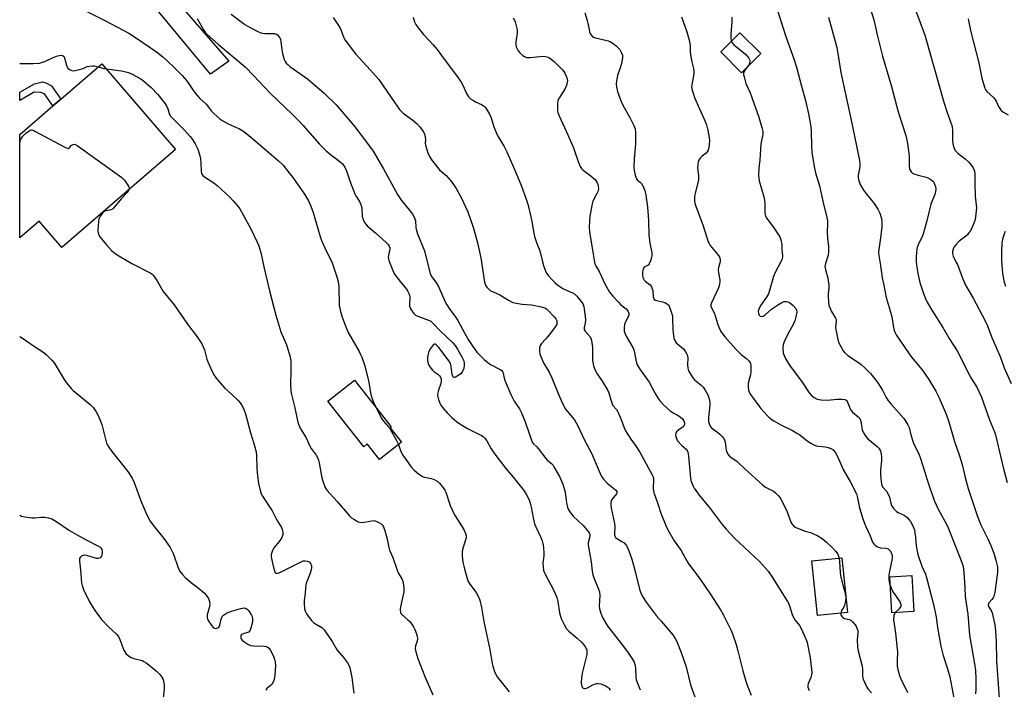
# Model space of a CAD drawing. Units: inches. Extents: x 1321762 to 1327762, y 517447 to 521448.
# Drawn here: x 1321762 to 1322175, y 520429 to 520710 of the extents above; entities that cross this region are included whole.
import ezdxf

# ---------------------------------------------------------------- set-up
doc = ezdxf.new("R2010")
doc.units = ezdxf.units.IN
doc.header["$MEASUREMENT"] = 0
for name, color, linetype in [('BLDG-Footprint', 5, 'Continuous'), ('TRANS-Driveway', 251, 'Continuous'), ('TRANS-Non Street Sidewalk', 7, 'Continuous'), ('Undefined', 1, 'Continuous')]:
    doc.layers.add(name, color=color, linetype=linetype)

msp = doc.modelspace()

# ---------------------------------------------------------------- linework, layer by layer
at = {"layer": 'BLDG-Footprint'}
for points, elevation in [([(1322073.15, 520695.91), (1322065.08, 520687.84), (1322056.32, 520696.6), (1322064.4, 520704.67)], 399.92), ([(1321827.33, 520655.65), (1321779.55, 520614.46), (1321770, 520625.54), (1321761.82, 520618.49), (1321761.82, 520661.93), (1321775.79, 520673.97), (1321779.06, 520676.79), (1321796.3, 520691.65)], 420.02), ([(1321922.2, 520532.78), (1321912.95, 520525.46), (1321907.78, 520532), (1321906.34, 520530.86), (1321891.23, 520549.97), (1321902.4, 520558.81), (1321917.9, 520539.2), (1321917.42, 520538.82)], 427.58), ([(1322109.51, 520461.2), (1322096.91, 520459.96), (1322094.64, 520482.99), (1322107.24, 520484.23)], 404.03), ([(1322137.4, 520461.62), (1322128.16, 520461.14), (1322127.37, 520476.28), (1322136.62, 520476.76)], 401.25)]:
    msp.add_lwpolyline(points, close=True, dxfattribs=dict(at, elevation=elevation))
at = {"layer": 'TRANS-Driveway'}
msp.add_lwpolyline([(1321849.65, 520692.71), (1321841.98, 520687.3), (1321770.02, 520774.19), (1321761.84, 520782.27), (1321761.84, 520793.5), (1321775.11, 520778.39)], close=True, dxfattribs=at)
at = {"layer": 'TRANS-Non Street Sidewalk'}
msp.add_lwpolyline([(1321775.2, 520682.33), (1321779.06, 520676.79), (1321775.79, 520673.97), (1321772.29, 520678.99), (1321770.69, 520679.64), (1321767.92, 520679.67), (1321761.82, 520676.21), (1321761.82, 520679.77), (1321768.08, 520683.21), (1321771.36, 520684.05), (1321772.82, 520683.57)], close=True, dxfattribs=at)
at = {"layer": 'Undefined'}
msp.add_line((1322108.79, 520468.48, 404), (1322108.89, 520467.52, 404), dxfattribs=at)
for points, elevation in [([(1321788.59, 520714.3), (1321797.81, 520709.72), (1321807.64, 520704.51), (1321810.94, 520702.38), (1321819.27, 520696.61), (1321821.94, 520694.55), (1321823.67, 520693.03), (1321826.89, 520689.99), (1321830.02, 520686.76), (1321831.89, 520684.55), (1321833.21, 520682.73), (1321834.84, 520680.23), (1321836.52, 520678.13), (1321837.53, 520677.04), (1321840.09, 520674.73), (1321840.74, 520673.96), (1321842.37, 520671.72), (1321843.35, 520670.7), (1321845.95, 520668.47), (1321847.09, 520667.64), (1321849.33, 520666.49), (1321852.94, 520664.95), (1321854.16, 520664.33), (1321855.59, 520663.47), (1321857.23, 520662.22), (1321859.77, 520660.18), (1321870.36, 520651.07), (1321872.43, 520649.01), (1321875.35, 520645.46), (1321876.59, 520643.86), (1321881.4, 520636.89), (1321882.34, 520635.45), (1321883.13, 520634.03), (1321884.07, 520631.89), (1321885.15, 520629.16), (1321888.04, 520619.15), (1321888.6, 520617.45), (1321890.54, 520613.13), (1321892.41, 520609.58), (1321893.12, 520608.01), (1321895.08, 520602.12), (1321895.63, 520600.14), (1321895.81, 520598.14), (1321896.06, 520590.21), (1321896.56, 520587.66), (1321897.07, 520585.72), (1321898.76, 520581.2), (1321899.75, 520578.82), (1321904.36, 520570.86), (1321905.04, 520569.56), (1321905.48, 520568.51), (1321906.73, 520564.75), (1321908.38, 520558.56), (1321908.67, 520557.15), (1321909.18, 520553.5), (1321909.48, 520552.21), (1321910.3, 520549.83), (1321911.56, 520547.22)], 416), ([(1322080.14, 520713.96), (1322083.45, 520703.53), (1322087.14, 520693.35), (1322088.07, 520690.26), (1322090.17, 520682.23), (1322091.87, 520676.17), (1322093.16, 520670.55), (1322093.86, 520666.9), (1322094.13, 520665.19), (1322094.34, 520663.11), (1322094.49, 520657.3), (1322094.65, 520654.37), (1322095.69, 520647.87), (1322096.13, 520645.83), (1322097.81, 520640.42), (1322099.2, 520633.97), (1322100.93, 520627.11), (1322101.17, 520625.72), (1322101.23, 520624.42), (1322101.07, 520620.77), (1322101.2, 520618.45), (1322101.55, 520614.97), (1322101.54, 520612.34), (1322101.34, 520610.92), (1322100.27, 520607.8), (1322100.1, 520606.48), (1322100.27, 520605.33), (1322101.25, 520601.62), (1322101.69, 520598.77), (1322101.73, 520597.62), (1322101.48, 520595.06), (1322101.44, 520593.93), (1322101.54, 520591.67), (1322101.78, 520590.3), (1322102.13, 520589.24), (1322102.84, 520587.69), (1322103.64, 520586.2), (1322104.53, 520584.89), (1322104.81, 520584.25), (1322104.87, 520583.51), (1322104.56, 520580.95), (1322104.63, 520580.11), (1322104.91, 520578.69), (1322105.56, 520575.87), (1322105.96, 520574.49), (1322106.7, 520572.92), (1322107.71, 520571.15), (1322108.42, 520570.26), (1322109.7, 520569.13), (1322114.17, 520566.24), (1322115.35, 520565.37), (1322116.99, 520563.8), (1322119.16, 520561.53), (1322121.44, 520558.86), (1322122.3, 520557.7), (1322124.22, 520554.54), (1322125.78, 520551.52), (1322126.53, 520550.4), (1322127.97, 520548.65), (1322133.2, 520542.66), (1322134.07, 520541.5), (1322134.97, 520540.04), (1322135.41, 520538.97), (1322136.2, 520535.79), (1322137.18, 520532.74), (1322137.75, 520531.42), (1322139.59, 520527.81), (1322140.3, 520525.97), (1322141.99, 520520.1), (1322142.86, 520517.33), (1322143.95, 520514.04), (1322146.15, 520507.96), (1322147.5, 520504.88), (1322150.66, 520499.3), (1322151.56, 520497.48), (1322155.66, 520487.34), (1322157.62, 520482.22), (1322158.09, 520480.57), (1322158.45, 520478), (1322158.9, 520471.6), (1322159.02, 520467.98), (1322160.05, 520460.6), (1322160.88, 520451.78), (1322161.45, 520447.64), (1322162.91, 520439.72), (1322163.3, 520436.9), (1322163.44, 520433.22), (1322163.43, 520429.14), (1322163.37, 520427.09)], 398), ([(1321836.32, 520710.58), (1321838.99, 520705.88), (1321839.81, 520704.68), (1321840.51, 520703.92), (1321845.28, 520699.7), (1321856.46, 520690.29), (1321860.14, 520686.59), (1321867.11, 520679.1), (1321876.32, 520670.45), (1321878.61, 520668.16), (1321880.83, 520665.77), (1321887.66, 520657.99), (1321889.27, 520656.29), (1321890.56, 520655.1), (1321893.03, 520653.03), (1321894.42, 520651.95), (1321896.46, 520650.52), (1321897.4, 520649.6), (1321898.35, 520648.25), (1321899.1, 520646.69), (1321900.65, 520642.12), (1321902.65, 520636.98), (1321903.03, 520636.21), (1321904.53, 520633.82), (1321905.03, 520632.86), (1321905.34, 520631.78), (1321905.53, 520630.67), (1321905.66, 520627.67), (1321906.06, 520626.27), (1321906.64, 520624.93), (1321907.15, 520624.24), (1321907.77, 520623.62), (1321911.35, 520620.69), (1321915.78, 520616.65), (1321916.59, 520615.79), (1321917.02, 520615.09), (1321917.24, 520614.32), (1321917.25, 520613.73), (1321916.69, 520611.25), (1321916.61, 520610.43), (1321916.68, 520609.87), (1321916.92, 520609.04), (1321918.52, 520604.9), (1321919.29, 520603.32), (1321921.59, 520600.2), (1321924.29, 520596.98), (1321924.77, 520596.25), (1321925.3, 520595.23), (1321925.58, 520594.44), (1321925.69, 520593.7), (1321925.53, 520590.62), (1321925.56, 520589.81), (1321925.8, 520589.02), (1321926.22, 520588.28), (1321927.24, 520586.87), (1321928.07, 520586.12), (1321929.12, 520585.64), (1321933.57, 520584.05), (1321934.47, 520583.54), (1321935.35, 520582.79), (1321938.59, 520579.4), (1321943.72, 520574.46), (1321944.7, 520573.41), (1321945.79, 520571.78), (1321947.65, 520568.38), (1321948.19, 520567.22), (1321948.49, 520566.05), (1321948.47, 520564.69), (1321948.22, 520563.34), (1321947.75, 520562.27), (1321947.24, 520561.58), (1321946.35, 520560.88), (1321944.9, 520560.09), (1321944.46, 520559.95), (1321944.09, 520559.97), (1321943.72, 520560.43), (1321943.48, 520561.15), (1321943.28, 520562.25), (1321943.12, 520564.51), (1321942.88, 520565.32), (1321942.44, 520566.35), (1321941.83, 520567.32), (1321937.91, 520572.51), (1321936.78, 520573.7), (1321936.39, 520573.91), (1321936.08, 520573.93), (1321935.7, 520573.76), (1321935.16, 520573.27), (1321934.22, 520571.95), (1321933.6, 520570.35), (1321933.09, 520568.42), (1321933.06, 520567.02), (1321933.34, 520565.66), (1321934.07, 520564.42), (1321935.18, 520563.05), (1321935.83, 520562.46), (1321937.49, 520561.27), (1321938.11, 520560.68), (1321938.57, 520559.99), (1321938.83, 520559.22), (1321938.88, 520558.44), (1321938.76, 520557.37), (1321937.74, 520554.54), (1321937.46, 520553.43), (1321937.34, 520552.6), (1321937.41, 520551.77), (1321937.72, 520550.68), (1321938.33, 520549.07), (1321938.71, 520548.3), (1321939.53, 520547.16), (1321941.39, 520545.03), (1321943.38, 520543.08), (1321945.35, 520541.43), (1321947.17, 520540.16), (1321949.96, 520538.56), (1321955.87, 520535.58), (1321956.54, 520535.1), (1321957.11, 520534.56), (1321958.11, 520533.29), (1321959.91, 520530.01), (1321961.89, 520527.15), (1321966.06, 520521.64), (1321969.12, 520518.13), (1321973.72, 520512.28), (1321974.77, 520510.61), (1321975.81, 520508.59), (1321976.29, 520507.19), (1321976.71, 520505.45), (1321977.49, 520501), (1321978.04, 520498.52), (1321978.57, 520497.18), (1321980.73, 520492.67), (1321981.3, 520491.3), (1321981.63, 520490.18), (1321981.81, 520488.74), (1321981.98, 520485.84), (1321981.95, 520484.99), (1321981.61, 520481.94), (1321981.68, 520480.53), (1321981.92, 520478.86), (1321982.54, 520477.3), (1321986.21, 520470.42), (1321987.08, 520468.58), (1321987.43, 520467.49), (1321987.84, 520465.8), (1321988.53, 520461.08), (1321989.25, 520458.71), (1321990.47, 520456.14), (1321991.49, 520454.45), (1321992.5, 520453.43), (1321996.04, 520450.42), (1321997.9, 520448.7), (1321998.63, 520447.87), (1321999.44, 520446.76), (1321999.83, 520446.06), (1321999.99, 520445.57), (1322000.1, 520444.8), (1321999.99, 520443.67), (1321998.23, 520436.31), (1321997.81, 520434.14), (1321997.67, 520431.63), (1321997.75, 520430.82), (1321997.9, 520430.31), (1321998.16, 520429.85), (1321998.52, 520429.52), (1321998.92, 520429.37), (1321999.37, 520429.36), (1322000.3, 520429.66), (1322002.63, 520430.89), (1322003.7, 520431.33), (1322004.25, 520431.43), (1322004.82, 520431.43), (1322005.96, 520431.24), (1322007.72, 520430.56), (1322009.07, 520429.72), (1322009.44, 520429.35), (1322009.89, 520428.68)], 414), ([(1321850.65, 520712.42), (1321856.34, 520708.18), (1321858.37, 520706.97), (1321861.82, 520705.23), (1321863.17, 520704.66), (1321864, 520704.47), (1321864.84, 520704.39), (1321868.09, 520704.4), (1321868.9, 520704.35), (1321869.64, 520704.13), (1321870.09, 520703.82), (1321870.84, 520702.96), (1321871.35, 520701.94), (1321871.56, 520700.82), (1321871.89, 520697.65), (1321872.24, 520695.93), (1321872.94, 520693.39), (1321873.3, 520692.61), (1321873.79, 520691.9), (1321874.39, 520691.28), (1321875.3, 520690.56), (1321882.78, 520685.33), (1321889.77, 520679.24), (1321894.7, 520674.37), (1321900.52, 520667.74), (1321902.18, 520665.67), (1321907.56, 520658.75), (1321910.28, 520654.93), (1321914.59, 520647.59), (1321920.54, 520636.79), (1321922.23, 520634.28), (1321925.39, 520630.38), (1321926.81, 520628.51), (1321927.44, 520627.53), (1321927.87, 520626.51), (1321928.08, 520625.7), (1321928.23, 520622.91), (1321928.46, 520621.64), (1321928.95, 520620.24), (1321931.86, 520613.07), (1321934.22, 520603.46), (1321934.88, 520602.15), (1321936.87, 520599.54), (1321937.75, 520598.06), (1321940.55, 520591.68), (1321941.2, 520590.39), (1321942.47, 520588.45), (1321944.68, 520585.56), (1321945.83, 520583.9), (1321948.78, 520578.42), (1321950.5, 520575.42), (1321952.1, 520572.95), (1321953.84, 520570.59), (1321956.9, 520567.5), (1321958.42, 520566.16), (1321959.64, 520565.42), (1321963.67, 520563.33), (1321964.3, 520562.86), (1321964.6, 520562.48), (1321964.85, 520561.83), (1321965.19, 520560.25), (1321965.81, 520558.33), (1321968.1, 520552.75), (1321969.49, 520549.97), (1321971.75, 520546.82), (1321972.6, 520545.14), (1321974.27, 520540.88), (1321977.04, 520532.71), (1321977.47, 520532.15), (1321979.01, 520530.81), (1321979.62, 520530.17), (1321982.82, 520525.87), (1321983.42, 520525.26), (1321985.19, 520523.87), (1321985.76, 520523.21), (1321986.26, 520522.47), (1321988.64, 520518.36), (1321990, 520515.09), (1321990.89, 520511.72), (1321991.32, 520508.32), (1321991.65, 520506.58), (1321991.94, 520505.44), (1321992.27, 520504.63), (1321993.2, 520503.16), (1321994.27, 520501.76), (1321998.45, 520497.82), (1321999.97, 520496.06), (1322000.98, 520494.66), (1322001.25, 520493.97), (1322001.32, 520493.27), (1322001.22, 520492.61), (1322000.62, 520490.52), (1322000.61, 520489.65), (1322000.71, 520488.78), (1322001.93, 520482.45), (1322002.33, 520478.58), (1322002.59, 520477.01), (1322003.12, 520475.48), (1322005.03, 520471.06), (1322005.37, 520469.98), (1322005.48, 520468.52), (1322005.28, 520463.92), (1322005.44, 520462.82), (1322005.94, 520460.95), (1322006.32, 520459.9), (1322006.81, 520458.87), (1322008.84, 520455.41), (1322014.11, 520448.75), (1322017.16, 520444.73), (1322019.1, 520441.84), (1322019.91, 520440.33), (1322020.34, 520438.96), (1322020.56, 520437.83), (1322020.6, 520434.22), (1322020.8, 520432.99), (1322022.45, 520428.76)], 412), ([(1321893.49, 520711.09), (1321896.24, 520706.92), (1321896.91, 520705.65), (1321897.95, 520702.56), (1321898.4, 520701.69), (1321898.9, 520700.96), (1321902.87, 520695.82), (1321909.2, 520689.01), (1321912.7, 520685.06), (1321919.36, 520675.26), (1321921.43, 520672.4), (1321922.16, 520671.58), (1321922.92, 520670.87), (1321926.94, 520667.95), (1321928.78, 520666.43), (1321929.97, 520665.11), (1321931.35, 520663.18), (1321931.82, 520662.17), (1321932.14, 520660.86), (1321932.22, 520659.81), (1321932.09, 520658.29), (1321932.22, 520657.43), (1321933.23, 520654.3), (1321933.91, 520652.65), (1321934.88, 520651.21), (1321937.4, 520647.99), (1321938.19, 520647.17), (1321940.94, 520644.73), (1321942.88, 520642.55), (1321944.11, 520640.99), (1321945.12, 520639.32), (1321947.23, 520635.49), (1321950.05, 520629.42), (1321952.32, 520623.05), (1321954.17, 520616.47), (1321955.46, 520610.12), (1321957.14, 520599.94), (1321957.51, 520598.72), (1321958.1, 520597.78), (1321958.84, 520596.95), (1321959.48, 520596.47), (1321963.53, 520594.64), (1321967.11, 520592.35), (1321968.96, 520591.43), (1321970.36, 520591.11), (1321972.95, 520590.76), (1321976.82, 520590.49), (1321980.84, 520589.64), (1321982.47, 520589.16), (1321983.12, 520588.79), (1321983.72, 520588.25), (1321986.39, 520585.36), (1321987.06, 520584.48), (1321987.39, 520583.7), (1321987.51, 520582.88), (1321987.43, 520582.36), (1321987.08, 520581.64), (1321985.77, 520579.79), (1321983.68, 520577.08), (1321982.76, 520576), (1321981.02, 520574.24), (1321980.44, 520573.39), (1321980.2, 520572.34), (1321980.18, 520570.94), (1321980.33, 520569.83), (1321980.68, 520568.74), (1321981.82, 520566.11), (1321984.22, 520562.1), (1321985.42, 520559.78), (1321988.07, 520553.14), (1321989.45, 520549.94), (1321990.59, 520547.64), (1321991.16, 520546.66), (1321991.86, 520545.71), (1321994.87, 520542.15), (1321996.34, 520539.58), (1321998.93, 520533.82), (1322000.01, 520531.72), (1322002.01, 520528.19), (1322005.64, 520519.61), (1322006.26, 520518.31), (1322007.1, 520517.18), (1322008.67, 520515.53), (1322009.98, 520514.38), (1322012.04, 520512.78), (1322012.62, 520512.08), (1322012.69, 520511.53), (1322012.53, 520511.12), (1322010.55, 520508.74), (1322010.32, 520508.28), (1322010.17, 520507.46), (1322010.21, 520506), (1322010.36, 520504.54), (1322011.71, 520498.66), (1322011.76, 520497.5), (1322011.62, 520494.54), (1322011.68, 520493.73), (1322011.8, 520493.27), (1322012.11, 520492.75), (1322012.48, 520492.39), (1322014.8, 520491.11), (1322015.69, 520490.46), (1322016.57, 520489.48), (1322017.24, 520488.26), (1322018.33, 520485.63), (1322018.96, 520483.66), (1322020.23, 520479.04), (1322022.16, 520471.05), (1322022.78, 520469.38), (1322023.68, 520467.49), (1322024.98, 520465.6), (1322029.2, 520460), (1322031.25, 520457.55), (1322036.23, 520451.85), (1322037.23, 520450.39), (1322037.93, 520449.09), (1322039.65, 520444.5), (1322041.72, 520438.42), (1322043.64, 520430.89), (1322046.19, 520423.91)], 410), ([(1321927.05, 520711.16), (1321927.7, 520709.23), (1321928.19, 520708.19), (1321929.21, 520706.73), (1321931.42, 520703.94), (1321935.55, 520699.64), (1321937.23, 520697.67), (1321940.19, 520693.54), (1321945.73, 520686.13), (1321947.26, 520683.92), (1321948.03, 520682.66), (1321949.49, 520679.17), (1321949.87, 520678.41), (1321950.34, 520677.73), (1321951.21, 520676.97), (1321952.46, 520676.16), (1321953.51, 520675.58), (1321955.76, 520674.59), (1321956.87, 520673.87), (1321957.46, 520673.24), (1321957.98, 520672.52), (1321959.23, 520670.5), (1321959.88, 520668.89), (1321960.97, 520665.13), (1321961.91, 520662.75), (1321962.63, 520661.22), (1321965.29, 520656.85), (1321966.48, 520654.6), (1321969.32, 520648.23), (1321970.99, 520644.31), (1321972.55, 520640.29), (1321974.39, 520635.24), (1321975.22, 520632.7), (1321976.6, 520627.42), (1321977, 520625.44), (1321977.82, 520620.49), (1321978.13, 520619.05), (1321978.97, 520616.53), (1321980.3, 520613.06), (1321981.44, 520608.42), (1321981.86, 520607), (1321982.56, 520605.05), (1321983.16, 520603.71), (1321983.99, 520602.57), (1321985.51, 520600.86), (1321986.8, 520599.65), (1321987.92, 520598.74), (1321990.04, 520597.3), (1321992.03, 520596.29), (1321993.99, 520595.44), (1321994.95, 520594.85), (1321995.79, 520594.02), (1321997.55, 520592), (1321998.1, 520591.3), (1321998.54, 520590.56), (1321998.79, 520589.76), (1321998.97, 520588.63), (1321999.44, 520584.34), (1321999.36, 520582.72), (1321998.94, 520580.93), (1321998.91, 520580.24), (1321999.09, 520579.78), (1321999.4, 520579.34), (1322001.46, 520577.04), (1322001.93, 520576.07), (1322002.2, 520574.67), (1322002.41, 520572.65), (1322002.42, 520568.47), (1322002.51, 520567.02), (1322002.92, 520564.81), (1322003.6, 520562.97), (1322004.38, 520561.48), (1322006.52, 520558.44), (1322008.92, 520554.45), (1322009.35, 520553.42), (1322010.15, 520550.47), (1322010.69, 520548.92), (1322011.05, 520548.21), (1322012.52, 520546.42), (1322013.09, 520545.44), (1322014.5, 520542.31), (1322015.76, 520538.82), (1322016.35, 520537.52), (1322018.55, 520534.03), (1322020.79, 520530.91), (1322022.49, 520528.24), (1322027.54, 520519.03), (1322027.86, 520518.25), (1322028.02, 520517.44), (1322027.96, 520512.96), (1322028.19, 520511.64), (1322029.89, 520506.9), (1322031.09, 520502.92), (1322033.27, 520497.77), (1322034.15, 520495.91), (1322036.74, 520491.33), (1322039.68, 520487.26), (1322042.17, 520482.69), (1322042.86, 520481.55), (1322047.72, 520475.2), (1322051.93, 520469.08), (1322056.15, 520462.4), (1322057.44, 520460.06), (1322060.71, 520453.69), (1322061.25, 520452.3), (1322062.78, 520447.75), (1322063.56, 520445.19), (1322065.6, 520436.7), (1322066.88, 520432.44), (1322067.44, 520430.77), (1322069.13, 520426.54)], 408), ([(1321969.1, 520710.98), (1321969.66, 520710.01), (1321969.96, 520709.21), (1321970.75, 520705.86), (1321970.79, 520704.44), (1321970.29, 520700.68), (1321970.23, 520699.52), (1321970.46, 520698.47), (1321971.18, 520697.01), (1321971.89, 520696.17), (1321973.18, 520695.08), (1321973.88, 520694.64), (1321974.78, 520694.34), (1321976.23, 520694.32), (1321981.59, 520694.77), (1321982.74, 520694.69), (1321983.76, 520694.35), (1321984.92, 520693.67), (1321986.41, 520692.47), (1321989.82, 520689.12), (1321990.39, 520688.45), (1321990.85, 520687.71), (1321991.41, 520686.37), (1321991.77, 520685.26), (1321991.91, 520684.43), (1321991.86, 520683.89), (1321991.51, 520682.56), (1321990.95, 520681.26), (1321988.56, 520677.52), (1321987.92, 520676.23), (1321987.73, 520675.12), (1321987.67, 520673.4), (1321987.7, 520671.96), (1321987.85, 520671.12), (1321988.38, 520669.76), (1321992.07, 520661.74), (1321994.45, 520656.37), (1321995.07, 520654.72), (1321996.36, 520650.56), (1321997.27, 520648.54), (1321997.86, 520647.62), (1321998.47, 520647.03), (1322001.94, 520644.42), (1322003.5, 520643.03), (1322004.04, 520642.36), (1322004.43, 520641.68), (1322004.73, 520640.95), (1322004.86, 520640.41), (1322004.91, 520639.03), (1322004.63, 520637.9), (1322004.16, 520636.83), (1322002.65, 520633.96), (1322002.27, 520632.86), (1322001.37, 520627.61), (1322001.12, 520625.57), (1322001.09, 520623.01), (1322001.24, 520621.01), (1322002.09, 520615), (1322003.24, 520608.37), (1322003.46, 520607.59), (1322003.79, 520606.86), (1322005.39, 520604.2), (1322007.81, 520598.96), (1322009.65, 520595.74), (1322010.97, 520594.12), (1322013.36, 520591.49), (1322014.41, 520590.46), (1322016.63, 520588.7), (1322017.17, 520588.06), (1322017.45, 520587.56), (1322017.68, 520586.78), (1322017.64, 520586.1), (1322017.38, 520585.35), (1322016.33, 520583.25), (1322015.91, 520582.18), (1322015.74, 520580.78), (1322015.8, 520579.38), (1322016.02, 520578.57), (1322016.62, 520577.29), (1322019.32, 520572.52), (1322019.82, 520571.49), (1322020.14, 520570.39), (1322020.78, 520566.62), (1322021.18, 520565.22), (1322021.56, 520564.5), (1322022.31, 520563.35), (1322026.23, 520557.92), (1322028.75, 520553.25), (1322030.07, 520551.09), (1322030.88, 520549.94), (1322032.29, 520548.47), (1322035.07, 520545.89), (1322036.03, 520545.25), (1322038.1, 520544.16), (1322039.3, 520543.36), (1322040.37, 520542.42), (1322040.78, 520541.75), (1322041.06, 520540.77), (1322041.09, 520540.28), (1322041.01, 520539.84), (1322040.79, 520539.47), (1322040.46, 520539.15), (1322038.71, 520537.93), (1322037.73, 520537.04), (1322037.4, 520536.4), (1322037.35, 520535.91), (1322037.41, 520535.13), (1322037.67, 520534.1), (1322038.22, 520533.15), (1322039.77, 520531.47), (1322041.74, 520529.83), (1322042.18, 520529.27), (1322042.48, 520528.62), (1322042.8, 520526.93), (1322043.62, 520517.59), (1322043.81, 520516.73), (1322044.25, 520515.32), (1322044.69, 520514.22), (1322045.11, 520513.48), (1322047.31, 520510.53), (1322051.93, 520504.91), (1322056.94, 520498.23), (1322058.57, 520496.25), (1322062.12, 520492.43), (1322072.55, 520482.59), (1322075.09, 520479.85), (1322076.19, 520478.54), (1322077.44, 520476.72), (1322084.38, 520465.86), (1322084.92, 520464.86), (1322085.25, 520464.03), (1322086.27, 520460.44), (1322086.68, 520459.39), (1322087.39, 520458.23), (1322089.39, 520455.82), (1322089.99, 520454.85), (1322091.34, 520451.69), (1322092.4, 520449.5), (1322092.66, 520448.69), (1322093.83, 520442.27), (1322094.49, 520437.45), (1322094.59, 520436.06), (1322094.49, 520435.04), (1322094.17, 520434.02), (1322093.04, 520431.47), (1322092.89, 520430.64), (1322092.95, 520429.83), (1322093.48, 520428.53)], 406), ([(1321999.28, 520713.01), (1322000.23, 520709.86), (1322000.51, 520708.7), (1322000.97, 520705.85), (1322001.17, 520705.02), (1322001.63, 520704.06), (1322002.28, 520703.25), (1322002.9, 520702.8), (1322003.68, 520702.51), (1322007.9, 520701.61), (1322009, 520701.3), (1322010, 520700.87), (1322011.19, 520700.21), (1322012.45, 520699.17), (1322013.9, 520697.57), (1322014.47, 520696.58), (1322014.98, 520695.21), (1322015.08, 520694.65), (1322015.07, 520694.09), (1322014.64, 520691.8), (1322014.27, 520690.38), (1322013, 520686.73), (1322012.62, 520685.32), (1322012.43, 520683.32), (1322012.46, 520681.89), (1322013, 520679.96), (1322014.69, 520675.33), (1322015.75, 520673.26), (1322018.12, 520669.12), (1322019.83, 520665.73), (1322020.34, 520664.39), (1322020.48, 520662.96), (1322020.45, 520657.99), (1322019.93, 520651.72), (1322019.81, 520648.2), (1322019.91, 520646.77), (1322020.32, 520644.83), (1322020.78, 520643.54), (1322021.2, 520642.97), (1322022.62, 520641.79), (1322022.99, 520641.38), (1322023.69, 520640.17), (1322024.48, 520638.33), (1322024.9, 520636.63), (1322025.6, 520631.38), (1322025.94, 520626), (1322026.08, 520619.7), (1322026.48, 520616.35), (1322027.3, 520612.32), (1322027.35, 520611.17), (1322027.21, 520610.32), (1322026.85, 520608.92), (1322026.31, 520607.65), (1322025.76, 520607.12), (1322024.2, 520606.18), (1322023.88, 520605.82), (1322023.66, 520605.37), (1322023.51, 520604.3), (1322023.51, 520602.87), (1322023.6, 520602.03), (1322023.81, 520601.34), (1322024.17, 520600.8), (1322024.57, 520600.41), (1322026.61, 520598.8), (1322026.99, 520598.38), (1322027.25, 520597.94), (1322027.54, 520597.2), (1322027.73, 520596.44), (1322027.93, 520593.77), (1322028.15, 520593.04), (1322028.4, 520592.65), (1322028.8, 520592.39), (1322029.3, 520592.22), (1322031.84, 520591.74), (1322032.83, 520591.42), (1322033.57, 520591.04), (1322034, 520590.72), (1322034.35, 520590.32), (1322034.63, 520589.85), (1322035.53, 520587.44), (1322035.98, 520585.79), (1322036.08, 520584.65), (1322036.14, 520580.01), (1322036.42, 520577.35), (1322036.73, 520575.93), (1322037.11, 520575.17), (1322037.64, 520574.49), (1322039.84, 520572.65), (1322040.61, 520571.89), (1322041.44, 520570.71), (1322042.14, 520569.47), (1322042.33, 520568.94), (1322042.44, 520568.15), (1322042.4, 520565.35), (1322042.49, 520563.87), (1322042.81, 520562.78), (1322043.5, 520561.53), (1322044.59, 520559.84), (1322045.29, 520558.94), (1322048.08, 520556.65), (1322048.91, 520555.87), (1322049.73, 520554.66), (1322050.86, 520552.58), (1322051.45, 520550.99), (1322051.75, 520549.37), (1322051.72, 520548.24), (1322051.29, 520544.57), (1322051.2, 520542.89), (1322051.24, 520541.5), (1322051.54, 520540.22), (1322051.85, 520539.5), (1322052.31, 520538.87), (1322052.94, 520538.32), (1322055.07, 520536.85), (1322056, 520536.1), (1322056.94, 520535.12), (1322057.59, 520534.25), (1322057.94, 520533.54), (1322058.14, 520532.74), (1322058.56, 520529.37), (1322058.87, 520528.57), (1322059.49, 520527.57), (1322060.03, 520526.88), (1322060.65, 520526.28), (1322063.02, 520524.76), (1322063.84, 520524.13), (1322066.5, 520521.51), (1322073.79, 520514.86), (1322075.08, 520513.91), (1322077.59, 520512.67), (1322078.41, 520512.18), (1322079.3, 520511.44), (1322080.52, 520510.21), (1322081.08, 520509.55), (1322081.55, 520508.8), (1322083.33, 520505.4), (1322084.21, 520503.53), (1322085.76, 520499.17), (1322086.19, 520498.44), (1322086.93, 520497.59), (1322087.63, 520497.1), (1322089.26, 520496.4), (1322091.77, 520495.46), (1322093.97, 520494.81), (1322095.05, 520494.41), (1322097.15, 520493.39), (1322098.92, 520492.37), (1322100.76, 520490.75), (1322103.26, 520488.34), (1322104.46, 520487.06), (1322105.46, 520485.67), (1322105.79, 520484.95), (1322106.05, 520484.11)], 404), ([(1322039.88, 520711.33), (1322040.47, 520709.36), (1322042.01, 520705.03), (1322043.05, 520701.52), (1322043.38, 520700.15), (1322043.47, 520699.29), (1322043.53, 520696.62), (1322043.76, 520694.55), (1322044.1, 520692.49), (1322044.85, 520689.6), (1322045.03, 520688.44), (1322044.95, 520687.38), (1322044.1, 520682.85), (1322044.09, 520681.98), (1322044.36, 520680.58), (1322044.81, 520678.9), (1322045.3, 520677.54), (1322047.34, 520672.77), (1322049.34, 520668.39), (1322050.27, 520666.04), (1322050.93, 520663.73), (1322051.49, 520660.59), (1322051.55, 520659.46), (1322051.43, 520657.47), (1322051.24, 520656.08), (1322051.01, 520655.32), (1322050.66, 520654.69), (1322050.17, 520654.13), (1322048.46, 520652.82), (1322047.68, 520652.06), (1322047.06, 520651.18), (1322046.78, 520650.42), (1322046.62, 520649.31), (1322046.56, 520647.89), (1322046.94, 520644.79), (1322046.9, 520643.05), (1322046.66, 520641.6), (1322045.45, 520636.74), (1322045.27, 520635.61), (1322045.24, 520634.86), (1322045.31, 520633.85), (1322045.62, 520632.54), (1322048.81, 520624.04), (1322050.43, 520618.66), (1322051.1, 520616.84), (1322051.46, 520616.11), (1322051.93, 520615.4), (1322055.34, 520611.12), (1322055.79, 520610.4), (1322056.08, 520609.65), (1322056.11, 520609.19), (1322056.03, 520608.49), (1322055.38, 520606.07), (1322055.23, 520604.98), (1322055.31, 520603.86), (1322055.92, 520600.86), (1322055.94, 520600.02), (1322055.84, 520599.18), (1322055.64, 520598.36), (1322055.33, 520597.57), (1322052.38, 520591.2), (1322052.16, 520590.39), (1322052.17, 520589.9), (1322052.28, 520589.46), (1322053.63, 520586.75), (1322055.06, 520582.2), (1322055.48, 520581.08), (1322056.37, 520579.19), (1322056.99, 520578.18), (1322058.11, 520576.83), (1322062.61, 520571.79), (1322065.09, 520569.46), (1322067.32, 520567.82), (1322068.13, 520566.98), (1322068.61, 520566.28), (1322068.81, 520565.77), (1322068.93, 520564.97), (1322068.93, 520562.44), (1322068.75, 520561.01), (1322068, 520558.13), (1322067.81, 520557.09), (1322067.79, 520556.04), (1322068.03, 520554.59), (1322068.29, 520553.75), (1322068.85, 520552.76), (1322072.27, 520548.06), (1322073.18, 520546.92), (1322075.97, 520543.81), (1322076.81, 520542.98), (1322077.44, 520542.48), (1322078.64, 520541.73), (1322081.62, 520540.09), (1322086.39, 520537.65), (1322088.3, 520536.59), (1322089.47, 520535.8), (1322092.67, 520533.3), (1322094.12, 520532.34), (1322095.38, 520531.62), (1322096.44, 520531.19), (1322097.53, 520531.02), (1322100.31, 520530.87), (1322101.42, 520530.56), (1322102.5, 520530.08), (1322103.5, 520529.48), (1322104.08, 520528.9), (1322104.55, 520528.23), (1322105.37, 520526.75), (1322107.78, 520521.3), (1322110.87, 520515.93), (1322113.28, 520511.02), (1322113.8, 520509.44), (1322114.66, 520505.18), (1322115.96, 520500.58), (1322117.16, 520497.63), (1322119.12, 520493.47), (1322120.04, 520490.82), (1322120.46, 520490.23), (1322121.05, 520489.68), (1322121.93, 520489.02), (1322122.63, 520488.63), (1322123.41, 520488.42), (1322125.67, 520488.26), (1322126.21, 520488.14), (1322126.7, 520487.91), (1322127.47, 520487.13), (1322128.02, 520486.16), (1322128.37, 520484.93), (1322128.35, 520483.88), (1322127.15, 520478.61), (1322126.92, 520476.91), (1322126.93, 520475.2), (1322127.03, 520474.07), (1322127.23, 520473.23), (1322127.58, 520472.24)], 402), ([(1322060.95, 520711.26), (1322060.96, 520709.23), (1322060.56, 520703.87), (1322060.58, 520702.13), (1322060.77, 520701.05)], 400), ([(1322101.52, 520711.23), (1322105.09, 520698.5), (1322105.87, 520693.23), (1322106.8, 520688), (1322111.47, 520666.05), (1322114.58, 520651.07), (1322114.72, 520649.91), (1322114.74, 520648.48), (1322114.63, 520647.63), (1322114.04, 520644.82), (1322114.03, 520643.95), (1322114.19, 520643.11), (1322114.95, 520640.92), (1322116.27, 520638.59), (1322117.13, 520637.42), (1322120.77, 520632.92), (1322122.36, 520630.62), (1322123.19, 520628.86), (1322123.85, 520626.74), (1322124.04, 520625.04), (1322124.02, 520623.32), (1322123.61, 520619.6), (1322122.69, 520613.69), (1322122.59, 520612.3), (1322122.66, 520611.13), (1322123.39, 520606.98), (1322124.11, 520601.8), (1322124.83, 520598.66), (1322125.86, 520593.46), (1322127.08, 520589.37), (1322128.17, 520585.32), (1322128.68, 520581.7), (1322129.1, 520579.69), (1322129.41, 520578.89), (1322129.99, 520577.88), (1322135.4, 520569.86), (1322136.46, 520568.48), (1322140.89, 520563.11), (1322143.77, 520559.11), (1322146.71, 520554.14), (1322147.95, 520551.66), (1322150.97, 520544.48), (1322152.11, 520541.27), (1322154.53, 520533.06), (1322156.6, 520526.99), (1322157.71, 520523.36), (1322159.03, 520517.94), (1322160.25, 520513.34), (1322164, 520502.03), (1322165.38, 520498.32), (1322168.52, 520492.19), (1322169.83, 520489.35), (1322171.03, 520486.11), (1322172.05, 520482.64), (1322172.52, 520480.38), (1322172.58, 520478.16), (1322171.45, 520469.6), (1322171.15, 520468.46), (1322170.7, 520467.38), (1322170.24, 520466.68), (1322169, 520465.34), (1322168.77, 520464.93), (1322168.68, 520464.51), (1322168.86, 520463.79), (1322169.85, 520462.15), (1322170.29, 520461.09), (1322171.21, 520457.32), (1322171.59, 520455.28), (1322171.98, 520449), (1322172.19, 520441.02), (1322173.23, 520425.16)], 396), ([(1322160.25, 520710.44), (1322161.18, 520705.67), (1322164.72, 520692), (1322166.01, 520685.58), (1322167.28, 520681.36), (1322167.66, 520680.58), (1322168.13, 520679.98), (1322170.83, 520677.53), (1322171.63, 520676.7), (1322172.05, 520676), (1322173.2, 520673.41), (1322173.64, 520672.65), (1322174.18, 520671.97), (1322174.84, 520671.47), (1322177.07, 520670.2)], 390), ([(1322060.77, 520701.05), (1322061.12, 520700.39), (1322061.79, 520699.62), (1322066.61, 520695.76), (1322067.43, 520694.9), (1322068.09, 520693.94), (1322068.34, 520693.42), (1322068.47, 520692.89), (1322068.38, 520691.81), (1322067.98, 520690.9), (1322067.17, 520689.92)], 400), ([(1321761.83, 520691.73), (1321767.43, 520691.7), (1321770.09, 520691.96), (1321770.94, 520692.17), (1321772.3, 520692.65), (1321775.61, 520694.15), (1321777.28, 520694.8), (1321778.4, 520695.17), (1321779.21, 520695.29), (1321779.85, 520695.14), (1321780.19, 520694.89), (1321780.47, 520694.53), (1321780.84, 520693.51), (1321781.44, 520690.99), (1321781.87, 520690), (1321782.24, 520689.6), (1321782.68, 520689.28), (1321783.68, 520688.81), (1321784.51, 520688.74), (1321786.25, 520689.06), (1321788.54, 520689.7), (1321790.22, 520690.46), (1321791.28, 520690.69), (1321792.37, 520690.8), (1321793.16, 520690.78), (1321794.83, 520690.38)], 418), ([(1321794.83, 520690.38), (1321797.16, 520689.66), (1321798.18, 520689.46)], 418), ([(1322067.17, 520689.92), (1322066.23, 520688.73), (1322065.9, 520687.98), (1322065.88, 520687.2), (1322066.1, 520686.09), (1322066.92, 520683.32), (1322068.7, 520679.47), (1322069.42, 520677.51), (1322072.26, 520669.16), (1322073.59, 520664.92), (1322073.97, 520663.24), (1322073.93, 520661.89), (1322073.38, 520659.37), (1322073.2, 520657.94), (1322072.72, 520651.35), (1322072.26, 520647.73), (1322072.24, 520644.92), (1322072.32, 520643.51), (1322072.52, 520642.44), (1322074.35, 520635.78), (1322074.67, 520634.35), (1322074.8, 520632.95), (1322074.87, 520629.02), (1322074.96, 520628.22), (1322075.23, 520627.4), (1322075.66, 520626.65), (1322078.35, 520623.17), (1322080.36, 520620.29), (1322081.09, 520619.03), (1322081.52, 520617.69), (1322081.92, 520615.76), (1322082.03, 520613.66), (1322082.32, 520611.2), (1322082.3, 520610.4), (1322081.96, 520609.34), (1322079.04, 520603.69), (1322078.44, 520602.36), (1322077.12, 520597.43), (1322076.32, 520595.07), (1322075.52, 520593.59), (1322073.21, 520590.31), (1322072.48, 520589.08), (1322072.26, 520588.56), (1322072.1, 520587.8), (1322072.17, 520586.74), (1322072.5, 520586.02), (1322072.81, 520585.72), (1322073.34, 520585.52), (1322074.08, 520585.65), (1322074.93, 520586.19), (1322077.66, 520588.56), (1322080.53, 520590.63), (1322081.91, 520591.47), (1322082.93, 520591.81), (1322083.95, 520591.81), (1322084.67, 520591.62), (1322085.15, 520591.39), (1322086.72, 520590.11), (1322087.89, 520588.86), (1322088.19, 520588.15), (1322088.21, 520587.36), (1322087.91, 520585.42), (1322087.5, 520583.77), (1322086.77, 520582.23), (1322084.57, 520578.33), (1322083.02, 520574.93), (1322082.57, 520573.59), (1322082.46, 520572.17), (1322082.6, 520570.16), (1322082.91, 520569.09), (1322083.6, 520567.57), (1322085.41, 520564.63), (1322090.26, 520558.33), (1322093.5, 520553.48), (1322094.45, 520552.41), (1322095.57, 520551.49), (1322096.87, 520550.88), (1322097.71, 520550.65), (1322098.56, 520550.52), (1322101.14, 520550.45), (1322105.11, 520550.85), (1322107.35, 520550.88), (1322108.64, 520550.69), (1322109.05, 520550.45), (1322109.37, 520550.09), (1322109.61, 520549.62), (1322110.36, 520547.4), (1322111.02, 520546.14), (1322111.72, 520545.33), (1322114, 520543.46), (1322114.75, 520542.63), (1322115.1, 520541.64), (1322115.56, 520538.74), (1322115.76, 520537.98), (1322116.34, 520536.68), (1322117.2, 520535.2), (1322118.15, 520534.13), (1322122.03, 520531), (1322122.71, 520530.25), (1322123.22, 520529.34), (1322123.66, 520528.05), (1322123.91, 520526.31), (1322123.9, 520525.18), (1322123.46, 520520.89), (1322123.38, 520519.4), (1322123.54, 520517.41), (1322123.86, 520515.16), (1322124.1, 520514.37), (1322124.32, 520513.95), (1322125.88, 520512.15), (1322126.96, 520510.41), (1322127.26, 520509.62), (1322127.75, 520507.22), (1322128.1, 520506.19), (1322129.07, 520504.72), (1322130.08, 520503.69), (1322130.81, 520503.27), (1322133.4, 520502.15), (1322134.52, 520501.24), (1322135.32, 520500.35), (1322136, 520499.42), (1322136.85, 520497.97), (1322137.31, 520496.99), (1322137.64, 520495.99), (1322137.91, 520494.6), (1322138.12, 520492.91), (1322138.37, 520489.24), (1322139.11, 520485.64), (1322140.79, 520480.65), (1322142.3, 520477.36), (1322142.81, 520476), (1322145.82, 520463.99), (1322146.75, 520459.23), (1322147.36, 520454.99), (1322148.72, 520447.09), (1322149.72, 520443.15), (1322151.59, 520437.61), (1322152.62, 520434.21), (1322156.29, 520414.08)], 400), ([(1321761.82, 520658.65), (1321762.31, 520659.97), (1321763.12, 520661.19), (1321764.42, 520662.54), (1321765.75, 520663.5), (1321766.21, 520663.72), (1321766.67, 520663.84), (1321767.44, 520663.7), (1321768.22, 520663.35), (1321780.54, 520656.75), (1321781.79, 520656.19), (1321782.23, 520656.12), (1321782.58, 520656.26), (1321783.55, 520657.5), (1321784.21, 520657.8), (1321784.96, 520657.83), (1321785.97, 520657.39), (1321804.76, 520643.83), (1321805.78, 520642.76), (1321807.47, 520640.3), (1321807.78, 520639.55), (1321807.8, 520639.08), (1321807.69, 520638.72)], 420), ([(1321807.69, 520638.72), (1321807.43, 520638.22), (1321806.95, 520637.58), (1321804.42, 520634.88), (1321801.2, 520630.98), (1321800.77, 520630.62), (1321800.3, 520630.38), (1321798.18, 520629.96), (1321797.44, 520629.69), (1321796.63, 520628.96), (1321795.77, 520627.79), (1321795.09, 520626.52), (1321794.86, 520625.37), (1321794.63, 520621.48), (1321794.72, 520620.62), (1321794.9, 520620.09), (1321795.66, 520618.86), (1321798.22, 520615.57), (1321800.44, 520613.27), (1321801.94, 520611.91), (1321803.39, 520610.96), (1321808.92, 520607.77), (1321816.59, 520603.93), (1321817.32, 520603.46), (1321817.92, 520602.88), (1321819.5, 520600.5), (1321821.49, 520596.95), (1321822.1, 520596), (1321826.69, 520590.43), (1321832.28, 520582.34), (1321836.34, 520576.96), (1321838.28, 520574.11), (1321838.94, 520572.83), (1321839.48, 520571.5), (1321840.48, 520567.6), (1321840.84, 520566.49), (1321842.77, 520562.11), (1321843.61, 520560.55), (1321844.88, 520558.94), (1321847.94, 520555.4), (1321850.99, 520552.84), (1321853.45, 520550.36), (1321854.39, 520549.22), (1321855.36, 520547.72), (1321856.09, 520546.23), (1321856.67, 520544.69), (1321858.73, 520536.65), (1321860.2, 520532.27), (1321861.17, 520528.66), (1321861.34, 520527.22), (1321861.37, 520521.91), (1321861.53, 520519.91), (1321862.11, 520515.38), (1321863, 520511.94), (1321863.3, 520511.11), (1321863.87, 520510.08), (1321867.89, 520503.88), (1321869.73, 520500.33), (1321871.75, 520496.89), (1321872.28, 520495.63), (1321872.35, 520494.83), (1321872.3, 520494.02), (1321872.13, 520493.22), (1321871.94, 520492.71), (1321871.54, 520492), (1321870.73, 520490.86), (1321868.72, 520488.54), (1321868.06, 520487.23), (1321867.51, 520485.56), (1321867.42, 520484.71), (1321867.53, 520483.86), (1321868.4, 520480.11), (1321868.8, 520478.73), (1321869.2, 520478.08), (1321869.58, 520477.83), (1321870.03, 520477.73), (1321870.76, 520477.87), (1321872.28, 520478.55), (1321876.66, 520480.89), (1321880.12, 520482.56), (1321880.96, 520482.87), (1321881.8, 520482.93), (1321882.63, 520482.83), (1321883.37, 520482.54), (1321883.76, 520482.18), (1321884.17, 520481.47), (1321884.34, 520480.94), (1321884.37, 520480.16), (1321884.23, 520479.11), (1321883.75, 520477.39), (1321882.23, 520473.81), (1321882.01, 520472.98), (1321881.81, 520471.58), (1321881.72, 520469.16), (1321881.35, 520466.23), (1321881.29, 520465.06), (1321881.51, 520462.81), (1321881.84, 520461.47), (1321882.27, 520460.71), (1321882.97, 520459.74), (1321884.46, 520457.87), (1321885.27, 520457), (1321886.05, 520456.43), (1321888.7, 520454.91), (1321889.13, 520454.57), (1321889.72, 520453.93), (1321893.07, 520449.01), (1321895.23, 520445.44), (1321897.87, 520442.31), (1321899.45, 520440.17), (1321900.08, 520439.18), (1321900.49, 520438.13), (1321901.4, 520433.96), (1321902.2, 520427.44)], 420), ([(1322175.83, 520621.17), (1322175.33, 520620.16), (1322174.65, 520617.99), (1322174.33, 520616.31), (1322174.23, 520613.07), (1322174.28, 520609.05), (1322174.62, 520603.58), (1322175.29, 520600.49), (1322175.93, 520598.27)], 390), ([(1321911.56, 520547.22), (1321913.98, 520542.53), (1321914.66, 520541.59), (1321916.56, 520539.39), (1321917.27, 520538.47), (1321920.03, 520533.74), (1321920.95, 520531.78)], 416), ([(1321920.95, 520531.78), (1321921.98, 520528.89), (1321922.71, 520527.34), (1321926.13, 520522.54), (1321927.46, 520520.98), (1321929.3, 520519.49), (1321931.01, 520518.36), (1321931.8, 520518.07), (1321933.94, 520517.68), (1321934.78, 520517.45), (1321936.14, 520516.95), (1321937.16, 520516.45), (1321937.61, 520516.12), (1321938.2, 520515.51), (1321939.82, 520513.48), (1321940.47, 520512.54), (1321940.85, 520511.76), (1321942.69, 520506.13), (1321944.09, 520503.04), (1321944.75, 520501.79), (1321948.33, 520496.04), (1321949.13, 520494.48), (1321949.35, 520493.38), (1321949.3, 520492.58), (1321947.86, 520487.76), (1321947.64, 520486.38), (1321947.71, 520484.98), (1321948.01, 520482.44), (1321948.21, 520481.31), (1321948.64, 520479.58), (1321949.72, 520475.56), (1321950.21, 520474.22), (1321950.91, 520473.08), (1321953.6, 520469.66), (1321954.42, 520468.09), (1321955.06, 520466.45), (1321955.76, 520463.32), (1321956.76, 520457.51), (1321959.3, 520445.65), (1321960.25, 520439.82), (1321960.53, 520438.69), (1321961.28, 520436.53), (1321961.82, 520435.21), (1321962.39, 520434.21), (1321967.42, 520427.95)], 416), ([(1321761.81, 520502.09), (1321762.55, 520501.69), (1321763.98, 520501.35), (1321766.94, 520500.98), (1321768.12, 520501), (1321770.78, 520501.28), (1321772.23, 520501.21), (1321773.97, 520500.97), (1321775.28, 520500.55), (1321776.99, 520499.56), (1321782.76, 520495.72), (1321785.72, 520493.95), (1321789.7, 520491.74), (1321794.61, 520489.3), (1321795.56, 520488.71), (1321796.05, 520488.18), (1321796.26, 520487.75), (1321796.45, 520486.97), (1321796.5, 520486.16), (1321796.36, 520485.36), (1321796.14, 520484.84), (1321795.82, 520484.4), (1321795.45, 520484.12), (1321794.84, 520483.93), (1321794.06, 520483.97), (1321792.69, 520484.3), (1321790, 520485.11), (1321788.97, 520485.29), (1321788.47, 520485.23), (1321787.75, 520484.9), (1321787.18, 520484.4), (1321786.97, 520483.96), (1321786.95, 520482.86), (1321787.41, 520478.99), (1321787.82, 520473.7), (1321787.99, 520472.57), (1321788.59, 520470.96), (1321790.96, 520465.99), (1321793.13, 520462.51), (1321796.14, 520458.31), (1321799.14, 520455.17), (1321802.51, 520452.1), (1321803.32, 520451.16), (1321803.93, 520449.94), (1321805.57, 520445.4), (1321805.93, 520444.68), (1321806.43, 520444.04), (1321807.51, 520443.12), (1321808.7, 520442.37), (1321809.75, 520442), (1321813.19, 520441.05), (1321813.94, 520440.73), (1321814.93, 520440.17), (1321816.11, 520439.28), (1321819.29, 520436.6), (1321820.69, 520435.21), (1321821.56, 520434.14), (1321821.96, 520433.38), (1321822.24, 520432.59), (1321822.43, 520431.55), (1321822.52, 520430.49), (1321822.45, 520429.12), (1321821.66, 520421.34)], 424), ([(1322106.05, 520484.11), (1322106.27, 520482.5), (1322106.46, 520478.2), (1322106.64, 520476.75), (1322107.59, 520472.66), (1322108.45, 520469.88), (1322108.79, 520468.48)], 404), ([(1322127.58, 520472.24), (1322128.51, 520470.23), (1322131.24, 520466.18), (1322131.65, 520465.44), (1322131.9, 520464.7), (1322131.9, 520463.82), (1322131.58, 520463.18), (1322131.09, 520462.59), (1322129.59, 520461.22)], 402), ([(1322108.89, 520467.52), (1322108.74, 520466.02), (1322108.36, 520464.32), (1322108.03, 520463.53), (1322107.09, 520462.04), (1322106.88, 520461.52), (1322106.78, 520460.93)], 404), ([(1322106.78, 520460.93), (1322106.8, 520460.46), (1322106.95, 520459.96), (1322107.21, 520459.5), (1322107.57, 520459.11), (1322108.35, 520458.73), (1322110.33, 520458.34), (1322111.03, 520457.96), (1322111.81, 520457.21), (1322112.71, 520456.14), (1322113.19, 520455.45), (1322113.55, 520454.72), (1322113.84, 520453.68), (1322113.92, 520452.88), (1322113.66, 520449.72), (1322113.8, 520446.63), (1322114.07, 520445.21), (1322115.75, 520438.71), (1322115.9, 520437.35), (1322115.88, 520434.4), (1322116.11, 520433.3), (1322116.8, 520431.68), (1322117.74, 520429.83), (1322118.24, 520429.12), (1322119.65, 520427.52)], 404), ([(1322129.59, 520461.22), (1322129.3, 520460.75), (1322129.07, 520459.97), (1322128.95, 520458.3), (1322129.73, 520452.6), (1322130.47, 520445.92), (1322130.51, 520444.76), (1322130.37, 520441.01), (1322130.44, 520438.75), (1322130.7, 520437.31), (1322131.41, 520434.74), (1322131.96, 520433.39), (1322134.71, 520427.65)], 402)]:
    msp.add_lwpolyline(points, dxfattribs=dict(at, elevation=elevation))
for points in [[(1322119.41, 520714.18, 394), (1322120.59, 520710.09, 394), (1322122.06, 520703.72, 394), (1322124.24, 520694.85, 394), (1322127.99, 520682.07, 394), (1322130.9, 520671.49, 394), (1322134.01, 520661.57, 394), (1322134.56, 520659.01, 394), (1322135.39, 520654.13, 394), (1322135.45, 520652.68, 394), (1322135.41, 520648.89, 394), (1322135.65, 520647.38, 394), (1322135.85, 520646.9, 394), (1322136.32, 520646.23, 394), (1322136.93, 520645.67, 394), (1322137.4, 520645.42, 394), (1322139.24, 520644.82, 394), (1322142.58, 520644.02, 394), (1322143.36, 520643.7, 394), (1322144.57, 520642.98, 394), (1322145.23, 520642.48, 394), (1322145.77, 520641.87, 394), (1322146.17, 520641.13, 394), (1322146.53, 520640.06, 394), (1322146.64, 520638.95, 394), (1322146.35, 520637.24, 394), (1322144.58, 520632.71, 394), (1322142.83, 520625.65, 394), (1322141.5, 520620.66, 394), (1322141.03, 520619.33, 394), (1322139.26, 520615.58, 394), (1322138.89, 520614.51, 394), (1322138.72, 520613.73, 394), (1322138.56, 520612.41, 394), (1322138.47, 520610.45, 394), (1322138.47, 520608.55, 394), (1322138.57, 520607.23, 394), (1322139.11, 520603.64, 394), (1322140.02, 520599.75, 394), (1322141.3, 520595.61, 394), (1322142.21, 520593.43, 394), (1322143.24, 520591.29, 394), (1322145.05, 520588.2, 394), (1322149.55, 520580.97, 394), (1322152.27, 520576.22, 394), (1322155.66, 520571.08, 394), (1322157.31, 520567.91, 394), (1322159.99, 520562.4, 394), (1322161.64, 520559.41, 394), (1322163.84, 520555.79, 394), (1322165.86, 520551.62, 394), (1322169.22, 520542.18, 394), (1322171.28, 520537.15, 394), (1322171.75, 520535.81, 394), (1322175.06, 520521.57, 394), (1322176.57, 520515.87, 394)], [(1322137.83, 520715, 392), (1322140.06, 520708.92, 392), (1322141.55, 520705.17, 392), (1322142.23, 520703.22, 392), (1322150.06, 520675.5, 392), (1322151.31, 520671.53, 392), (1322153.37, 520665.76, 392), (1322153.54, 520664.99, 392), (1322153.64, 520663.92, 392), (1322153.7, 520659.07, 392), (1322153.96, 520657.41, 392), (1322154.35, 520656.08, 392), (1322154.92, 520655.12, 392), (1322155.87, 520654.12, 392), (1322159, 520651.79, 392), (1322160.52, 520650.35, 392), (1322161.65, 520648.98, 392), (1322162.32, 520648.01, 392), (1322162.67, 520647.27, 392), (1322162.9, 520646.51, 392), (1322163.05, 520645.41, 392), (1322163.03, 520641.85, 392), (1322163.24, 520635.87, 392), (1322163.72, 520631.18, 392), (1322163.53, 520628.59, 392), (1322163.18, 520626.31, 392), (1322162.62, 520624.7, 392), (1322161.61, 520622.34, 392), (1322161.07, 520621.37, 392), (1322160.43, 520620.47, 392), (1322159.91, 520619.84, 392), (1322159.31, 520619.28, 392), (1322157.05, 520617.62, 392), (1322156.21, 520616.9, 392), (1322155.06, 520615.68, 392), (1322154.4, 520614.79, 392), (1322153.97, 520613.84, 392), (1322153.72, 520612.83, 392), (1322153.72, 520612.01, 392), (1322153.91, 520610.92, 392), (1322154.23, 520610.14, 392), (1322155.41, 520608.12, 392), (1322155.79, 520607.32, 392), (1322157.82, 520601.69, 392), (1322159.15, 520598.7, 392), (1322162.38, 520593.19, 392), (1322167.45, 520583.69, 392), (1322168.44, 520581.61, 392), (1322170.26, 520576.74, 392), (1322173.63, 520568.68, 392), (1322175.37, 520564.04, 392), (1322178.37, 520557.33, 392)], [(1321798.18, 520689.46, 418), (1321804.62, 520688.63, 418), (1321807.45, 520687.91, 418), (1321809.07, 520687.26, 418), (1321812.63, 520685.31, 418), (1321813.84, 520684.52, 418), (1321817.08, 520681.62, 418), (1321819.77, 520678.78, 418), (1321822.62, 520675.17, 418), (1321823.61, 520673.76, 418), (1321824.04, 520672.74, 418), (1321824.54, 520670.71, 418), (1321825.09, 520669.78, 418), (1321831, 520663.73, 418), (1321833.38, 520661.17, 418), (1321834.45, 520659.79, 418), (1321835.55, 520658.05, 418), (1321836.58, 520655.82, 418), (1321837.24, 520653.92, 418), (1321837.6, 520652.55, 418), (1321837.96, 520650.34, 418), (1321838.03, 520646.46, 418), (1321838.18, 520645.62, 418), (1321838.4, 520645.14, 418), (1321838.73, 520644.72, 418), (1321839.38, 520644.17, 418), (1321843.38, 520641.58, 418), (1321844.7, 520640.54, 418), (1321850.16, 520635.56, 418), (1321851.53, 520634.11, 418), (1321853.42, 520631.92, 418), (1321854.24, 520630.79, 418), (1321854.97, 520629.54, 418), (1321858.99, 520621.99, 418), (1321861.58, 520616.79, 418), (1321862.24, 520615.18, 418), (1321863.05, 520612.36, 418), (1321864.31, 520606.33, 418), (1321866.81, 520596.27, 418), (1321869.45, 520586.15, 418), (1321871.53, 520579.09, 418), (1321873.89, 520573.65, 418), (1321875.45, 520568.63, 418), (1321875.6, 520567.77, 418), (1321875.67, 520566.61, 418), (1321875.7, 520562.49, 418), (1321875.59, 520557.37, 418), (1321875.75, 520554.16, 418), (1321876.03, 520552.73, 418), (1321877.45, 520547.19, 418), (1321878.53, 520541.71, 418), (1321878.93, 520540.37, 418), (1321879.83, 520538.36, 418), (1321882.21, 520534.61, 418), (1321883.63, 520531.11, 418), (1321884.25, 520530.13, 418), (1321886.34, 520527.3, 418), (1321887.02, 520526.02, 418), (1321887.33, 520525.22, 418), (1321887.61, 520524.09, 418), (1321888.77, 520517.75, 418), (1321889.11, 520516.37, 418), (1321889.97, 520514.04, 418), (1321890.37, 520513.32, 418), (1321890.88, 520512.64, 418), (1321895.21, 520507.84, 418), (1321900.36, 520501.81, 418), (1321901.19, 520501.03, 418), (1321902.11, 520500.39, 418), (1321904.05, 520499.33, 418), (1321904.56, 520499.18, 418), (1321905.38, 520499.07, 418), (1321906.47, 520499.12, 418), (1321909.73, 520499.77, 418), (1321910.55, 520499.82, 418), (1321911.09, 520499.75, 418), (1321912.15, 520499.34, 418), (1321913.64, 520498.48, 418), (1321914.25, 520497.94, 418), (1321914.65, 520497.23, 418), (1321915.19, 520495.61, 418), (1321916.19, 520491.99, 418), (1321916.86, 520488.59, 418), (1321917.15, 520487.48, 418), (1321918.51, 520484.4, 418), (1321920.32, 520479.01, 418), (1321920.83, 520477.95, 418), (1321922.28, 520475.41, 418), (1321922.62, 520474.62, 418), (1321922.85, 520473.78, 418), (1321923.14, 520471.45, 418), (1321923.13, 520469.98, 418), (1321921.77, 520463.64, 418), (1321921.63, 520462.31, 418), (1321921.74, 520461.31, 418), (1321921.98, 520460.83, 418), (1321922.32, 520460.4, 418), (1321924.79, 520458.32, 418), (1321925.79, 520457.26, 418), (1321927.24, 520455.18, 418), (1321927.64, 520454.44, 418), (1321928.07, 520453.39, 418), (1321928.77, 520451.24, 418), (1321928.91, 520450.18, 418), (1321928.75, 520449.22, 418), (1321928.04, 520447.24, 418), (1321927.97, 520446.11, 418), (1321928.27, 520444.71, 418), (1321929.11, 520441.93, 418), (1321932.05, 520434.34, 418), (1321935.31, 520426.64, 418)], [(1321761.81, 520577.09, 422), (1321763.03, 520576.4, 422), (1321768.04, 520572.9, 422), (1321772, 520570.43, 422), (1321773.12, 520569.5, 422), (1321775.36, 520567.17, 422), (1321776.3, 520566.06, 422), (1321780.45, 520559.09, 422), (1321781.45, 520557.71, 422), (1321783.43, 520555.29, 422), (1321784.22, 520554.46, 422), (1321785.12, 520553.69, 422), (1321791.46, 520548.62, 422), (1321792.79, 520547.12, 422), (1321793.98, 520545.5, 422), (1321794.86, 520543.68, 422), (1321796.29, 520540.17, 422), (1321797.93, 520533.42, 422), (1321798.26, 520532.36, 422), (1321798.54, 520531.73, 422), (1321799.23, 520530.62, 422), (1321800.54, 520528.84, 422), (1321807.27, 520520.41, 422), (1321809.11, 520517.61, 422), (1321809.93, 520515.76, 422), (1321812.63, 520508.19, 422), (1321814.75, 520503.24, 422), (1321815.65, 520501.36, 422), (1321816.63, 520499.55, 422), (1321817.67, 520497.99, 422), (1321822.33, 520492.25, 422), (1321825, 520488.5, 422), (1321826.44, 520485.72, 422), (1321828.25, 520480.4, 422), (1321828.98, 520478.81, 422), (1321830.14, 520477.25, 422), (1321831.46, 520475.79, 422), (1321833.94, 520473.76, 422), (1321837.55, 520471, 422), (1321839.45, 520469.35, 422), (1321840.17, 520468.51, 422), (1321841.06, 520467.07, 422), (1321841.59, 520465.81, 422), (1321841.65, 520464.52, 422), (1321841.44, 520463.17, 422), (1321840.61, 520460.3, 422), (1321840.57, 520459.19, 422), (1321840.67, 520458.65, 422), (1321841.01, 520457.85, 422), (1321842.47, 520455.59, 422), (1321843.02, 520454.96, 422), (1321843.66, 520454.61, 422), (1321844.13, 520454.59, 422), (1321844.6, 520454.67, 422), (1321845.05, 520454.83, 422), (1321845.42, 520455.09, 422), (1321845.7, 520455.5, 422), (1321845.88, 520455.99, 422), (1321846.47, 520458.48, 422), (1321846.92, 520459.52, 422), (1321847.44, 520460.16, 422), (1321848.63, 520460.92, 422), (1321849.68, 520461.41, 422), (1321850.75, 520461.8, 422), (1321854.66, 520462.95, 422), (1321856.05, 520463.15, 422), (1321857, 520462.97, 422), (1321857.43, 520462.7, 422), (1321857.99, 520462.08, 422), (1321859.2, 520460.07, 422), (1321859.43, 520459.53, 422), (1321859.62, 520458.7, 422), (1321859.67, 520457.84, 422), (1321859.61, 520457.26, 422), (1321858.94, 520454.66, 422), (1321858.64, 520453.85, 422), (1321858.37, 520453.39, 422), (1321858, 520453.04, 422), (1321857.51, 520452.81, 422), (1321855.63, 520452.32, 422), (1321855.02, 520452.03, 422), (1321854.77, 520451.65, 422), (1321854.66, 520451.18, 422), (1321854.69, 520450.67, 422), (1321854.86, 520450.21, 422), (1321855.31, 520449.58, 422), (1321855.96, 520449.01, 422), (1321857.71, 520447.9, 422), (1321858.76, 520447.42, 422), (1321860.14, 520447.19, 422), (1321864.58, 520447.07, 422), (1321865.41, 520446.91, 422), (1321865.91, 520446.7, 422), (1321866.56, 520446.22, 422), (1321867.07, 520445.57, 422), (1321867.91, 520444.07, 422), (1321868.63, 520442.51, 422), (1321868.88, 520441.7, 422), (1321869.1, 520440.59, 422), (1321869.26, 520438.9, 422), (1321868.94, 520435.11, 422), (1321868.68, 520433.09, 422), (1321868.3, 520432, 422), (1321867.67, 520431.02, 422), (1321867.08, 520430.43, 422), (1321865.61, 520429.27, 422), (1321865.15, 520428.65, 422)]]:
    msp.add_polyline3d(points, dxfattribs=at)

doc.saveas('drawing.dxf')
